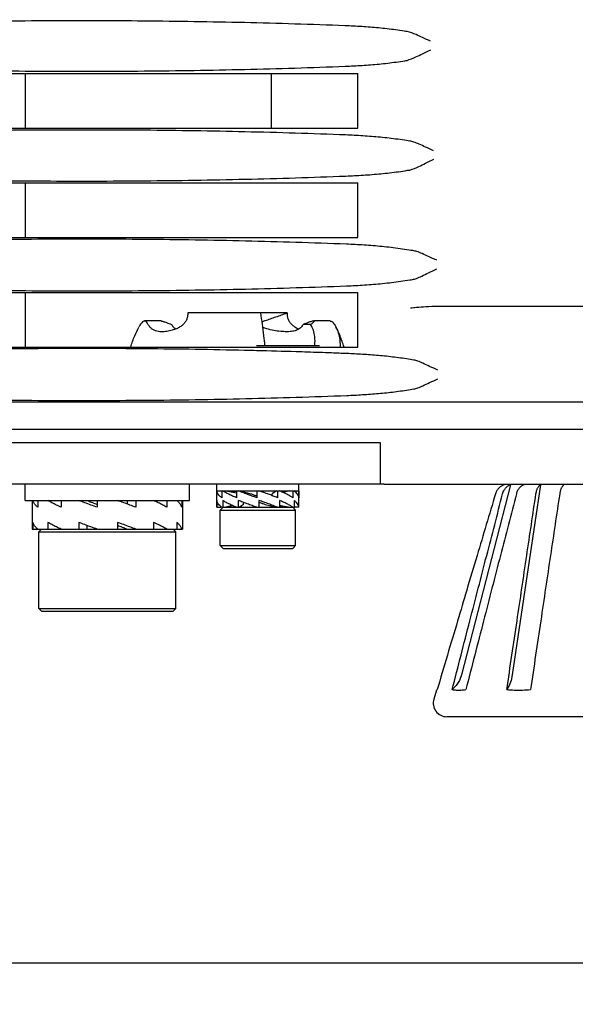
# Model space of a CAD drawing. Extents: x 946 to 1366, y 325 to 622.
# Drawn here: x 1060 to 1064, y 417 to 424 of the extents above; entities that cross this region are included whole.
import ezdxf

# ---------------------------------------------------------------- set-up
doc = ezdxf.new("R2010")
doc.units = 0
doc.header["$LTSCALE"] = 5
doc.header["$MEASUREMENT"] = 0
doc.layers.get('0').update_dxf_attribs({"linetype": 'CONTINUOUS'})
doc.layers.get('Defpoints').update_dxf_attribs({"linetype": 'CONTINUOUS'})
doc.styles.get("Standard").update_dxf_attribs({"font": 'ARIAL.TTF', "width": 0.8})
doc.dimstyles.new('DIMSTYLE_2', dxfattribs={"dimtxt": 2, "dimasz": 3.5, "dimexe": 0.18, "dimexo": 0.0625, "dimgap": 0.2, "dimtad": 1, "dimdec": 1, "dimlfac": 10, "dimdsep": 46, "dimtxsty": 'Standard', "dimcen": 0.09, "dimadec": 0, "dimazin": 0, "dimtp": 0.001, "dimtm": 0.001, "dimtfac": 1, "dimtdec": 1, "dimtofl": 0, "dimtmove": 0, "dimatfit": 3, "dimfxl": 0, "dimtolj": 1, "dimarcsym": 0})

# ---------------------------------------------------------------- blocks, each defined once
blk = doc.blocks.new('*D49')
at = {"color": 0, "linetype": 'Continuous', "lineweight": -2}
for p, q in [((1057.04048195259, 419.4227305532651), (1057.04048195259, 404.8479187053154)), ((1095.41504225789, 419.4227305532651), (1095.41504225789, 404.8479187053154)), ((1060.54048195259, 405.0279187053154), (1091.91504225789, 405.0279187053154))]:
    blk.add_line(p, q, dxfattribs=at)
at = {"color": 0, "linetype": 'Continuous'}
for points in [[(1060.54048195259, 405.6112520386487), (1060.54048195259, 404.4445853719821), (1057.04048195259, 405.0279187053154)], [(1091.91504225789, 405.6112520386487), (1091.91504225789, 404.4445853719821), (1095.41504225789, 405.0279187053154)]]:
    blk.add_solid(points, dxfattribs=at)
at = {"layer": 'Defpoints', "color": 0, "linetype": 'Continuous'}
for p in [(1057.04048195259, 419.4852305532651), (1095.41504225789, 419.4852305532651), (1095.41504225789, 405.0279187053154)]:
    blk.add_point(p, dxfattribs=at)
at = {"color": 0, "linetype": 'Continuous', "insert": (1075.97614349289, 408.1803971045878), "char_height": 2, "attachment_point": 5}
blk.add_mtext('\\A1;383.7 mm\\P [15.11"]', dxfattribs=at)
blk = doc.blocks.new('*D51')
at = {"color": 0, "linetype": 'Continuous', "lineweight": -2}
for p, q in [((1040.14342850629, 422.2852305532651), (1040.14342850629, 425.7852305532651)), ((1056.60796420569, 418.7852305532651), (1039.96342850629, 418.7852305532651)), ((1071.41152958099, 416.9852305532651), (1039.96342850629, 416.9852305532651)), ((1040.14342850629, 413.4852305532651), (1040.14342850629, 402.254261931164))]:
    blk.add_line(p, q, dxfattribs=at)
at = {"color": 0, "linetype": 'Continuous'}
for points in [[(1039.560095172957, 422.2852305532651), (1040.726761839623, 422.2852305532651), (1040.14342850629, 418.7852305532651)], [(1039.560095172957, 413.4852305532651), (1040.726761839623, 413.4852305532651), (1040.14342850629, 416.9852305532651)]]:
    blk.add_solid(points, dxfattribs=at)
at = {"layer": 'Defpoints', "color": 0, "linetype": 'Continuous'}
for p in [(1040.14342850629, 418.7852305532651), (1056.67046420569, 418.7852305532651), (1071.47402958099, 416.9852305532651)]:
    blk.add_point(p, dxfattribs=at)
at = {"color": 0, "linetype": 'Continuous', "insert": (1036.990950107018, 406.1197462422147), "char_height": 2, "attachment_point": 5, "rotation": 90}
blk.add_mtext('\\A1;18 mm\\P [0.71"]', dxfattribs=at)

msp = doc.modelspace()

# ---------------------------------------------------------------- linework, layer by layer
at = {"linetype": 'Continuous'}
for p, q in [((1058.32402958099, 423.4852305532651), (1062.45344134569, 423.4852305532651)), ((1060.02402958099, 423.4852305532651), (1060.02402958099, 423.0852305532651)), ((1061.82402958099, 423.0852305532651), (1061.82402958099, 423.4852305532651)), ((1062.45344134569, 423.0852305532651), (1062.45344134569, 423.4852305532651)), ((1058.32402958099, 423.0852305532651), (1062.45344134569, 423.0852305532651)), ((1058.32402958099, 422.6852305532651), (1062.45344134569, 422.6852305532651)), ((1060.02402958099, 422.6852305532651), (1060.02402958099, 422.2852305532651)), ((1062.45344134569, 422.2852305532651), (1062.45344134569, 422.6852305532651)), ((1058.32402958099, 422.2852305532651), (1062.45344134569, 422.2852305532651)), ((1058.32402958099, 421.8852305532651), (1062.45344134569, 421.8852305532651)), ((1060.02402958099, 421.8852305532651), (1060.02402958099, 421.4852305532651)), ((1062.45344134569, 421.4852305532651), (1062.45344134569, 421.8852305532651)), ((1061.93683408089, 421.7350480748651), (1061.21122508099, 421.7350480748651)), ((1063.03846465709, 421.7852305532651), (1065.14368211109, 421.7852305532651)), ((1061.01647715329, 421.6762548721651), (1060.89634205319, 421.6762548721651)), ((1062.10887958099, 421.6514305532651), (1062.05556114389, 421.6514305532651)), ((1062.10885570619, 421.6514305532651), (1062.11137863089, 421.6531085784651)), ((1062.25171760319, 421.6762550557651), (1062.13158285309, 421.6762550557651)), ((1058.32402958099, 421.4852305532651), (1062.45344134569, 421.4852305532651)), ((1062.17413812049, 421.4952305532651), (1061.71414351039, 421.4952305532651)), ((1057.24056424839, 421.0852305532651), (1068.92402958099, 421.0852305532651)), ((1057.04048195259, 420.8852305532651), (1068.92402958099, 420.8852305532651)), ((1062.61867389389, 420.7852305532651), (1057.75446922949, 420.7852305532651)), ((1062.61867389389, 420.4852305532651), (1062.61867389389, 420.7852305532651)), ((1062.64528683929, 420.4852305532651), (1057.74160134719, 420.4852305532651)), ((1060.02402958099, 420.3652305532651), (1060.02402958099, 420.4852305532651)), ((1061.22402958099, 420.3652305532651), (1061.22402958099, 420.4852305532651)), ((1061.42402958099, 420.3152305532651), (1061.42402958099, 420.4852305532651)), ((1061.42402958099, 420.4352305532651), (1061.42413329019, 420.4352305532651)), ((1061.42458505809, 420.4352305532651), (1062.02347410379, 420.4352305532651)), ((1061.45357034959, 420.4352305532651), (1061.46036795649, 420.4339738745651)), ((1061.46036795649, 420.4352305532651), (1061.46036795649, 420.3852305532651)), ((1061.48980501589, 420.4352305532651), (1061.56725054219, 420.4209131409651)), ((1061.56725054219, 420.4352305532651), (1061.56725054219, 420.3852305532651)), ((1061.58879996529, 420.4352305532651), (1061.67179210589, 420.4142718727651)), ((1061.60402958099, 420.4313844944651), (1061.60402958099, 420.4352305532651)), ((1061.71614194469, 420.4352305532651), (1061.71614194469, 420.3852305532651)), ((1061.85925919659, 420.4352305532651), (1061.82888196489, 420.4142718727651)), ((1061.86714683289, 420.4352305532651), (1061.86714683289, 420.3852305532651)), ((1061.95825414599, 420.4352305532651), (1061.90414816459, 420.4252279400651)), ((1061.95825414599, 420.4352305532651), (1061.90952354319, 420.4229242176651)), ((1061.97980356909, 420.4352305532651), (1061.97980356909, 420.3852305532651)), ((1061.99448881229, 420.4352305532651), (1061.98893174309, 420.4342032137651)), ((1062.02392587169, 420.4352305532651), (1062.02392587169, 420.3852305532651)), ((1062.02392587169, 420.4352305532651), (1062.02402958099, 420.4352305532651)), ((1062.02402958099, 420.3152305532651), (1062.02402958099, 420.4852305532651)), ((1062.64528683929, 420.4852305532651), (1070.97402958099, 420.4852305532651)), ((1063.56839863499, 420.4802684624651), (1063.21233999739, 419.0922860769651)), ((1063.78776585089, 420.4802684624651), (1063.58219530059, 419.0922860769651)), ((1060.02402958099, 420.3652305532651), (1061.22402958099, 420.3652305532651)), ((1060.07402958099, 420.3652305532651), (1060.07402958099, 420.1552305532651)), ((1060.11520803709, 420.3652305532651), (1060.11520803709, 420.3152305532651)), ((1060.28778102519, 420.3652305532651), (1060.28778102519, 420.3152305532651)), ((1060.55045154229, 420.3652305532651), (1060.55045154229, 420.3152305532651)), ((1060.77246060969, 420.3379346221651), (1060.77246060969, 420.3652305532651)), ((1060.83283723539, 420.3652305532651), (1060.83283723539, 420.3152305532651)), ((1061.05927308609, 420.3652305532651), (1061.05927308609, 420.3152305532651)), ((1061.16908579109, 420.3652305532651), (1061.16908579109, 420.3152305532651)), ((1061.17402958099, 420.3652305532651), (1061.17402958099, 420.1552305532651)), ((1061.42413329019, 420.3652305532651), (1061.42413329019, 420.3152305532651)), ((1061.46825559279, 420.3652305532651), (1061.46825559279, 420.3152305532651)), ((1061.58091232899, 420.3652305532651), (1061.58091232899, 420.3152305532651)), ((1061.73191721719, 420.3652305532651), (1061.73191721719, 420.3152305532651)), ((1061.82888196489, 420.4000093780651), (1061.82888196489, 420.4142718727651)), ((1061.88080861969, 420.3652305532651), (1061.88080861969, 420.3152305532651)), ((1061.98769120539, 420.3652305532651), (1061.98769120539, 420.3152305532651)), ((1061.42413329019, 420.3152305532651), (1061.45357034959, 420.3152305532651)), ((1061.44902958099, 420.2952305532651), (1061.46902958099, 420.3152305532651)), ((1061.44902958099, 420.0352305532651), (1061.44902958099, 420.2952305532651)), ((1061.44902958099, 420.2952305532651), (1061.99902958099, 420.2952305532651)), ((1061.45912741869, 420.3162578927651), (1061.45357034959, 420.3152305532651)), ((1061.46036795649, 420.3152305532651), (1061.98769120539, 420.3152305532651)), ((1061.53853562039, 420.3275368892651), (1061.48980501589, 420.3152305532651)), ((1061.54391099889, 420.3252331667651), (1061.48980501589, 420.3152305532651)), ((1061.61917719709, 420.3361892337651), (1061.58879996529, 420.3152305532651)), ((1061.60402958099, 420.3152305532651), (1061.60402958099, 420.3257381811651)), ((1061.61917719709, 420.3361892337651), (1061.61917719709, 420.3504517288651)), ((1061.77626705599, 420.3361892337651), (1061.85925919659, 420.3152305532651)), ((1061.88080861969, 420.3295479655651), (1061.95825414599, 420.3152305532651)), ((1061.99902958099, 420.2952305532651), (1061.97902958099, 420.3152305532651)), ((1061.98769120539, 420.3164872319651), (1061.99448881229, 420.3152305532651)), ((1062.02392587169, 420.3152305532651), (1061.99448881229, 420.3152305532651)), ((1061.99902958099, 420.0352305532651), (1061.99902958099, 420.2952305532651)), ((1060.07402958099, 420.1552305532651), (1061.17402958099, 420.1552305532651)), ((1060.07897337079, 420.2052305532651), (1060.07897337079, 420.1552305532651)), ((1060.12402958099, 420.1352305532651), (1060.14402958099, 420.1552305532651)), ((1060.18878607579, 420.2052305532651), (1060.18878607579, 420.1552305532651)), ((1060.41522192659, 420.2052305532651), (1060.41522192659, 420.1552305532651)), ((1060.47559855219, 420.1552305532651), (1060.47559855219, 420.1825264843651)), ((1060.69760761969, 420.2052305532651), (1060.69760761969, 420.1552305532651)), ((1060.96027813669, 420.2052305532651), (1060.96027813669, 420.1552305532651)), ((1061.12402958099, 420.1352305532651), (1061.10402958099, 420.1552305532651)), ((1061.13285112479, 420.2052305532651), (1061.13285112479, 420.1552305532651)), ((1060.12402958099, 419.5752305532651), (1060.12402958099, 420.1352305532651)), ((1060.12402958099, 420.1352305532651), (1061.12402958099, 420.1352305532651)), ((1061.12402958099, 419.5752305532651), (1061.12402958099, 420.1352305532651)), ((1061.46902958099, 420.0152305532651), (1061.44902958099, 420.0352305532651)), ((1061.44902958099, 420.0352305532651), (1061.99902958099, 420.0352305532651)), ((1061.46902958099, 420.0152305532651), (1061.97902958099, 420.0152305532651)), ((1061.97902958099, 420.0152305532651), (1061.99902958099, 420.0352305532651)), ((1060.12402958099, 419.5752305532651), (1061.12402958099, 419.5752305532651)), ((1060.14402958099, 419.5552305532651), (1060.12402958099, 419.5752305532651)), ((1061.10402958099, 419.5552305532651), (1061.12402958099, 419.5752305532651)), ((1060.14402958099, 419.5552305532651), (1061.10402958099, 419.5552305532651)), ((1063.02816528549, 418.9800251925651), (1063.00849869419, 418.9136322139651)), ((1065.34367853159, 418.7852305532651), (1063.10438063029, 418.7852305532651))]:
    msp.add_line(p, q, dxfattribs=at)
for points in [[(1062.81410429339, 423.7905672337651), (1062.80220714869, 423.7918393193651), (1062.79230155609, 423.7932221583651)], [(1062.79723966939, 423.5771968058651), (1062.80469037889, 423.5782783814651), (1062.81335422879, 423.5792955054651)], [(1062.83477348149, 422.9906598294651), (1062.82143528819, 422.9920785997651), (1062.81048139329, 422.9936307342651)], [(1062.81536630229, 422.7767915945651), (1062.82380641839, 422.7780344524651), (1062.83377052519, 422.7791959290651)], [(1062.85516936779, 422.1907514030651), (1062.84038842879, 422.1923174684651), (1062.82840314729, 422.1940409573651)], [(1062.83323929919, 421.9763849070651), (1062.84265351709, 421.9777910009651), (1062.85392429689, 421.9790972828651)], [(1062.86183764219, 421.3910892471651), (1062.84861250659, 421.3925596573651), (1062.83776159739, 421.3941622428651)], [(1062.83776159739, 421.1762988636651), (1062.84861250629, 421.1779014491651), (1062.86183764139, 421.1793718592651)], [(1063.21233999739, 419.0922860769651), (1063.19667813239, 419.0499149694651), (1063.17304102559, 419.0128127103651), (1063.14277730179, 418.9830135927651)], [(1063.58219530059, 419.0922860769651), (1063.57315291869, 419.0499149694651), (1063.55950602869, 419.0128127103651), (1063.54203325959, 418.9830135927651)]]:
    msp.add_lwpolyline(points, dxfattribs=at)
for centre, radius, start, end in [((1063.10438063029, 418.8852305532651), 0.1, 163.499924563399, 270), ((1062.92180222879, 419.1490893982651), 0.2, 302.0975703915986, 303.8623069974954)]:
    msp.add_arc(centre, radius, start, end, dxfattribs=at)
for points in [[(1062.35966272789, 423.8326776135651), (1061.99274434919, 423.8455651265651), (1061.62537302829, 423.8555271734651), (1061.25806834769, 423.8626868810651), (1060.89133818729, 423.8671594109651), (1060.52550422169, 423.8690540068651), (1060.16020833349, 423.8684671500651), (1059.79492706899, 423.8654681858651), (1059.42912557849, 423.8600992573651)], [(1062.79230155609, 423.7932221583651), (1062.72990710569, 423.8024392387651), (1062.66764565949, 423.8101497029651), (1062.60565630589, 423.8165909212651), (1062.54398568899, 423.8219406795651), (1062.48254290279, 423.8263391788651), (1062.42116269089, 423.8298926636651), (1062.35966272789, 423.8326776135651)], [(1062.98434504809, 423.7201603571651), (1062.92656220969, 423.7465232269651), (1062.87986721719, 423.7680343305651), (1062.81410429339, 423.7905672337651)], [(1062.81335422879, 423.5792955054651), (1062.87831028629, 423.6047509046651), (1062.92601678239, 423.6287335636651), (1062.98615618169, 423.6575122129651)], [(1059.42912557849, 423.5098031332651), (1059.79511157439, 423.5044283217651), (1060.16059957959, 423.5014250725651), (1060.52610163899, 423.5008359685651), (1060.89211916019, 423.5027302177651), (1061.25899484079, 423.5072036628651), (1061.62642139329, 423.5143651275651), (1061.99391302259, 423.5243299828651), (1062.36097336279, 423.5372222938651)], [(1062.36097336279, 423.5372222938651), (1062.42312641039, 423.5400399420651), (1062.48522191639, 423.5436453281651), (1062.54734674749, 423.5481122286651), (1062.60958150129, 423.5535406762651), (1062.67197292099, 423.5600642094651), (1062.73454044079, 423.5678652955651), (1062.79723966939, 423.5771968058651)], [(1062.36490526749, 423.0349224098651), (1061.99732946469, 423.0478318960651), (1061.62929900079, 423.0578086106651), (1061.26133536959, 423.0649760571651), (1060.89394835619, 423.0694497514651), (1060.52746083949, 423.0713392745651), (1060.16151337569, 423.0707413832651), (1059.79558056179, 423.0677255882651), (1059.42912557849, 423.0623340904651)], [(1062.81048139329, 422.9936307342651), (1062.74626750689, 423.0033515222651), (1062.68216733269, 423.0114508290651), (1062.61830823009, 423.0181969251651), (1062.55476280919, 423.0237832945651), (1062.49146191439, 423.0283613298651), (1062.42823952569, 423.0320466264651), (1062.36490526749, 423.0349224098651)], [(1063.00729022569, 422.9202704568651), (1062.94898761549, 422.9466165752651), (1062.90170740919, 422.9681421441651), (1062.86386227629, 422.9834538125651), (1062.83477348149, 422.9906598294651)], [(1062.83377052519, 422.7791959290651), (1062.89999022419, 422.8046307821651), (1062.94834783169, 422.8286305589651), (1063.00907768489, 422.8573944876651)], [(1059.42912557849, 422.7075683204651), (1059.79576513459, 422.7021709336651), (1060.16190483489, 422.6991508483651), (1060.52805861519, 422.6985507073651), (1060.89472975539, 422.7004398839651), (1061.26226222579, 422.7049144940651), (1061.63034758469, 422.7120836961651), (1061.99849820929, 422.7220632157651), (1062.36621590229, 422.7349774976651)], [(1062.36621590229, 422.7349774976651), (1062.43019442479, 422.7378856537651), (1062.49411721739, 422.7416222416651), (1062.55807852939, 422.7462675264651), (1062.62216012469, 422.7519305612651), (1062.68640739679, 422.7587579281651), (1062.75081888639, 422.7669493907651), (1062.81536630229, 422.7767915945651)], [(1062.37014780699, 422.2371672060651), (1062.00191457699, 422.2500986640651), (1061.63322496399, 422.2600900418651), (1061.26460237629, 422.2672652200651), (1060.89655850739, 422.2717400693651), (1060.52941744259, 422.2736245078651), (1060.16281840929, 422.2730155686651), (1059.79623405179, 422.2699829273651), (1059.42912557849, 422.2645688427651)], [(1062.82840314729, 422.1940409573651), (1062.76241132899, 422.2042697966651), (1062.69651372059, 422.2127584850651), (1062.63082283569, 422.2198087413651), (1062.56543815449, 422.2256304284651), (1062.50031352779, 422.2303864534651), (1062.43528268789, 422.2342020108651), (1062.37014780699, 422.2371672060651)], [(1063.02986138029, 422.1203771245651), (1062.97106773859, 422.1467123927651), (1062.92322831209, 422.1682455264651), (1062.88487023839, 422.1835298720651), (1062.85516936779, 422.1907514030651)], [(1062.85392429689, 421.9790972828651), (1062.88281317669, 421.9872097593651), (1062.92135710189, 422.0045142284651), (1062.97033721319, 422.0285227357651), (1063.03162661849, 422.0572795122651)], [(1062.37145844189, 421.9327327013651), (1062.43722778929, 421.9357298826651), (1062.50294354319, 421.9395960276651), (1062.56870706669, 421.9444180451651), (1062.63460117969, 421.9503143063651), (1062.70066765159, 421.9574447479651), (1062.76688362119, 421.9660272520651), (1062.83323929919, 421.9763849070651)], [(1059.42912557849, 421.9053335883651), (1059.79641869219, 421.8999136088651), (1060.16321008189, 421.8968766719651), (1060.53001557699, 421.8962654804651), (1060.89734033339, 421.8981495728651), (1061.26552959599, 421.9026253384651), (1061.63427376689, 421.9098022708651), (1062.00308339269, 421.9197964502651), (1062.37145844189, 421.9327327013651)], [(1061.21122508099, 421.7350480748651), (1061.21100712569, 421.7228396184651), (1061.20979445419, 421.7112078024651), (1061.20748490969, 421.6999123004651), (1061.20390886119, 421.6887877230651), (1061.19884927269, 421.6777650048651), (1061.19219366319, 421.6670333389651), (1061.18409902789, 421.6569752009651), (1061.17497062529, 421.6479297947651), (1061.16511745059, 421.6399211971651), (1061.15430142349, 421.6325837365651), (1061.14223372039, 421.6257129487651), (1061.12868505819, 421.6192615479651), (1061.11348292119, 421.6132817570651), (1061.09672203649, 421.6079595677651), (1061.07875621709, 421.6035328344651), (1061.05971097709, 421.6001629568651), (1061.03957558789, 421.5980605274651), (1061.02402925439, 421.5975366721651)], [(1061.77496562029, 421.4952496409651), (1061.76809361979, 421.5681773606651), (1061.75745512159, 421.6538621783651), (1061.74469008739, 421.7350480748651)], [(1061.75490501889, 421.6710390300651), (1061.77595627549, 421.6786072499651), (1061.81512979229, 421.6923888601651), (1061.85586845419, 421.7065899114651), (1061.89686493059, 421.7209280923651), (1061.93683408089, 421.7350480748651)], [(1061.93683408089, 421.7350480748651), (1061.93705477209, 421.7227936213651), (1061.93827823289, 421.7111190954651), (1061.94060818199, 421.6997821385651), (1061.94421706179, 421.6886154781651), (1061.94932437909, 421.6775519659651), (1061.95603938459, 421.6667890912651), (1061.96419767239, 421.6567137982651), (1061.97338196089, 421.6476684268651), (1061.98330107219, 421.6396556446651), (1061.99420128879, 421.6323089511651), (1062.00637215179, 421.6254289045651), (1062.02004635639, 421.6189709900651), (1062.02194334279, 421.6181648043651)], [(1062.83776159739, 421.7721386644651), (1062.88225101979, 421.7768358221651), (1062.95059618389, 421.7812862702651), (1063.03846465709, 421.7852305532651)], [(1060.89627956419, 421.6758488895651), (1060.89017270529, 421.6750116307651), (1060.87505933639, 421.6637920577651), (1060.85854177839, 421.6407951433651), (1060.85405467199, 421.6326158792651)], [(1061.02402925439, 421.5975366721651), (1061.01858151319, 421.5976065708651), (1060.99724617129, 421.5994191776651), (1060.97630625559, 421.6044371685651), (1060.95666269609, 421.6136406097651), (1060.93941777569, 421.6274770224651), (1060.92532423579, 421.6449010683651), (1060.91391007209, 421.6624739907651), (1060.90307098759, 421.6743742121651), (1060.89627956419, 421.6758488895651)], [(1061.01648033689, 421.6762632631651), (1061.02253918939, 421.6754465781651), (1061.03207228839, 421.6728749405651), (1061.04374110759, 421.6690439989651), (1061.05734081259, 421.6642288236651), (1061.07342377899, 421.6583715505651), (1061.09249837289, 421.6514305532651)], [(1061.09249837289, 421.6514305532651), (1061.11074029109, 421.6287009446651), (1061.12545097709, 421.6172500686651)], [(1062.05556114389, 421.6514305532651), (1062.03731936519, 421.6287010707651), (1062.01187465669, 421.6113336156651), (1061.97874208109, 421.6010764084651), (1061.93797968539, 421.5975573345651), (1061.93420765869, 421.5975376074651)], [(1062.13158093679, 421.6762577763651), (1062.12524872919, 421.6753876549651), (1062.11556445599, 421.6727450477651), (1062.10373184319, 421.6688417378651), (1062.09005072819, 421.6639875792651), (1062.07417527659, 421.6582032099651), (1062.05556114389, 421.6514305532651)], [(1062.13857493629, 421.4949716472651), (1062.14081894929, 421.5182000690651), (1062.13727345599, 421.5742015790651), (1062.12489309919, 421.6192386162651), (1062.10885570619, 421.6514305532651)], [(1062.11137750339, 421.6531102521651), (1062.11923334949, 421.6585915201651), (1062.12677490499, 421.6644350549651), (1062.13187393219, 421.6691346902651), (1062.13465747889, 421.6727851727651), (1062.13483206849, 421.6752812651651), (1062.13179919999, 421.6762532066651), (1062.13158093679, 421.6762577763651)], [(1062.25176199069, 421.6759159483651), (1062.25932824729, 421.6744014527651), (1062.27469329319, 421.6619348542651), (1062.29133887719, 421.6375570740651), (1062.29400390209, 421.6325965725651)], [(1060.79479304699, 421.4855702123651), (1060.82422371269, 421.5681773606651), (1060.85351740589, 421.6314816510651)], [(1061.93420765869, 421.5975376074651), (1061.89055072219, 421.5998473819651), (1061.83983648049, 421.6072503204651), (1061.78911382629, 421.6191380254651), (1061.76049493269, 421.6279745102651)], [(1062.29400390209, 421.6325965725651), (1062.30735637449, 421.6008920258651), (1062.31952627999, 421.5526111178651), (1062.32397569039, 421.4930445616651), (1062.32377491859, 421.4852042707651)], [(1062.35326615889, 421.4855700666651), (1062.32383544919, 421.5681773606651), (1062.29437199089, 421.6318139000651)], [(1061.62692388789, 421.4614219198651), (1061.26623587449, 421.4684097965651), (1060.89786357689, 421.4728852197651), (1060.53039573889, 421.4747671116651), (1060.16347092299, 421.4741526434651), (1059.79656079579, 421.4711115732651), (1059.42912557849, 421.4656861886651)], [(1061.63518794259, 421.4612307551651), (1061.62692388789, 421.4614219198651)], [(1061.71316827359, 421.4593571824651), (1061.63518794259, 421.4612307551651)], [(1062.17240142129, 421.4457018746651), (1062.00420713219, 421.4512320475651), (1061.71316827359, 421.4593571824651)], [(1062.26160764779, 421.4425139670651), (1062.17240142129, 421.4457018746651)], [(1062.37276907679, 421.4382896041651), (1062.26160764779, 421.4425139670651)], [(1062.83776159739, 421.3941622428651), (1062.77918902069, 421.4034648605651), (1062.72067600599, 421.4113471955651), (1062.66227384169, 421.4180425581651), (1062.60408461399, 421.4237112516651), (1062.54613976149, 421.4284789256651), (1062.48835718889, 421.4324485418651), (1062.43061127099, 421.4356993012651), (1062.37276907679, 421.4382896041651)], [(1063.03846465709, 421.3168112342651), (1062.97830814659, 421.3443467988651), (1062.92980646099, 421.3671288038651), (1062.89126845589, 421.3834098341651), (1062.86183764219, 421.3910892471651)], [(1062.86183764139, 421.1793718592651), (1062.89126845579, 421.1870512728651), (1062.92980646129, 421.2033323047651), (1062.97830814679, 421.2261143141651), (1063.03846465709, 421.2536498722651)], [(1062.37276907679, 421.1321715023651), (1062.43072174019, 421.1347673753651), (1062.48862437969, 421.1380292253651), (1062.54654335419, 421.1420125752651), (1062.60454502299, 421.1467911099651), (1062.66266907209, 421.1524603171651), (1062.72093074759, 421.1591455403651), (1062.77928963719, 421.1670109337651), (1062.83776159739, 421.1762988636651)], [(1059.42912557849, 421.1047749178651), (1059.79658208119, 421.0993492874651), (1060.16353639229, 421.0963081352651), (1060.53050481529, 421.0956941790651), (1060.89799297519, 421.0975769985651), (1061.26634643619, 421.1020530516651), (1061.63525531109, 421.1092319154651), (1062.00422968809, 421.1192297590651), (1062.37276907679, 421.1321715023651)], [(1061.46036795649, 420.3852305532651), (1061.44540768789, 420.3976171922651), (1061.43425937999, 420.4102201411651), (1061.42713424829, 420.4228236396651), (1061.42413329019, 420.4352305532651)], [(1061.45907183509, 420.4342781447651), (1061.46036795649, 420.4352305532651)], [(1061.56725054219, 420.3852305532651), (1061.53834583629, 420.3976171922651), (1061.51191816249, 420.4102201411651), (1061.48843486149, 420.4228236396651), (1061.46825559279, 420.4352305532651)], [(1061.54387306689, 420.4253137204651), (1061.56451082979, 420.4341094768651)], [(1061.56451082979, 420.4341094768651), (1061.56725054219, 420.4352305532651)], [(1061.71614194469, 420.3852305532651), (1061.68103779409, 420.3976171922651), (1061.64641202819, 420.4102201411651), (1061.61286288959, 420.4228236396651), (1061.58091232899, 420.4352305532651)], [(1061.82889245709, 420.4000370281651), (1061.80170333859, 420.4102201840651), (1061.76707784959, 420.4228236730651), (1061.73191721719, 420.4352305532651)], [(1061.90952555139, 420.4229286684651), (1061.88080861969, 420.4352305532651)], [(1061.98898732679, 420.4342781447651), (1061.98769120539, 420.4352305532651)], [(1062.02392587169, 420.3852305532651), (1062.02093230669, 420.3976191830651), (1062.01381366529, 420.4102218083651), (1062.00267140059, 420.4228248471651), (1061.98898732679, 420.4342781447651)], [(1063.46468841759, 420.4276205066651), (1063.46427864279, 420.4267413350651), (1063.45933189849, 420.4136322139651)], [(1063.51500156559, 420.4765650670651), (1063.50677608069, 420.4724788654651), (1063.49848067259, 420.4673385891651), (1063.49075418809, 420.4614488719651), (1063.48349603419, 420.4547021974651), (1063.47662551979, 420.4468777982651), (1063.47017590589, 420.4376972159651), (1063.46468841759, 420.4276205066651)], [(1063.51178196169, 420.4136322139651), (1063.51669699779, 420.4282894607651), (1063.52260412609, 420.4402664631651), (1063.52906182889, 420.4501036658651), (1063.53594762029, 420.4583450465651), (1063.54327099959, 420.4653476052651), (1063.55114554129, 420.4713447591651), (1063.55956826289, 420.4763468437651)], [(1063.52470720159, 420.4802684624651), (1063.51555733199, 420.4768084211651), (1063.51500156559, 420.4765650670651)], [(1063.55956826289, 420.4763468437651), (1063.56839863499, 420.4802684624651)], [(1063.66839863499, 420.4802684624651), (1063.66047461549, 420.4768084211651), (1063.65286982879, 420.4724788654651), (1063.64568579459, 420.4673385891651), (1063.63899446269, 420.4614488719651), (1063.63270871709, 420.4547021974651), (1063.62675867709, 420.4468777982651), (1063.62117314759, 420.4376972159651), (1063.61606596799, 420.4267413350651), (1063.61178196169, 420.4136322139651)], [(1063.75507819929, 420.4136322139651), (1063.75791589679, 420.4282894607651), (1063.76132637879, 420.4402664631651), (1063.76505473529, 420.4501036658651), (1063.76903024879, 420.4583450465651), (1063.77325840389, 420.4653476052651), (1063.77780477259, 420.4713447591651), (1063.78266763319, 420.4763468437651), (1063.78776585089, 420.4802684624651)], [(1063.96097093159, 420.4802684624651), (1063.95639599679, 420.4768084211651), (1063.95200537119, 420.4724788654651), (1063.94785766719, 420.4673385891651), (1063.94399442489, 420.4614488719651), (1063.94036534789, 420.4547021974651), (1063.93693009079, 420.4468777982651), (1063.93370528379, 420.4376972159651), (1063.93075665229, 420.4267413350651), (1063.92828328009, 420.4136322139651)], [(1060.11520803709, 420.3152305532651), (1060.09931658659, 420.3318629258651), (1060.08720029429, 420.3485790912651), (1060.07897337079, 420.3652305532651)], [(1060.28778102519, 420.3152305532651), (1060.25204093719, 420.3318629258651), (1060.21894300849, 420.3485790912651), (1060.18878607579, 420.3652305532651)], [(1060.55045154229, 420.3152305532651), (1060.50443934439, 420.3318629258651), (1060.45922834269, 420.3485790912651), (1060.41522192659, 420.3652305532651)], [(1060.47559855219, 420.3652305532651), (1060.50769151589, 420.3528088330651), (1060.54124000309, 420.3402185307651), (1060.55043983439, 420.3368305030651)], [(1060.83283723539, 420.3152305532651), (1060.78888185899, 420.3318629258651), (1060.74367203559, 420.3485790912651), (1060.69760761969, 420.3652305532651)], [(1061.05927308609, 420.3152305532651), (1061.02915233879, 420.3318629258651), (1060.99605762939, 420.3485790912651), (1060.96027813669, 420.3652305532651)], [(1061.16908579109, 420.3152305532651), (1061.16087050239, 420.3318629264651), (1061.14875860739, 420.3485790920651), (1061.13285112479, 420.3652305532651)], [(1061.45907183509, 420.3161829617651), (1061.44538777229, 420.3276362487651), (1061.43424550819, 420.3402392822651), (1061.42712685949, 420.3528419128651), (1061.42413329019, 420.3652305532651)], [(1061.53853361179, 420.3275324375651), (1061.51187696579, 420.3402409486651), (1061.48839949429, 420.3528439030651), (1061.46825559279, 420.3652305532651)], [(1061.61916670469, 420.3504240783651), (1061.61280982479, 420.3528439030651), (1061.58091232899, 420.3652305532651)], [(1061.67179210589, 420.4142718727651), (1061.69206727619, 420.4067651429651), (1061.71287280079, 420.3993256865651), (1061.71613674079, 420.3981817117651)], [(1061.86714683289, 420.3152305532651), (1061.83519638879, 420.3276374223651), (1061.80164729469, 420.3402409058651), (1061.76702153489, 420.3528438544651), (1061.73191721719, 420.3652305532651)], [(1061.73192240639, 420.3522793998651), (1061.73517208259, 420.3511404379651), (1061.75599360809, 420.3436953368651), (1061.77626705599, 420.3361892337651)], [(1061.86714683289, 420.3852305532651), (1061.83524923909, 420.3976172408651), (1061.82889245709, 420.4000370281651)], [(1061.97925433089, 420.3155946757651), (1061.95962437799, 420.3276374223651), (1061.93614111729, 420.3402409058651), (1061.90971345819, 420.3528438544651), (1061.88080861969, 420.3652305532651)], [(1061.97980356909, 420.3852305532651), (1061.95965960229, 420.3976172408651), (1061.93618214429, 420.4102201840651), (1061.90952555139, 420.4229286684651)], [(1062.02392587169, 420.3152305532651), (1062.02092493169, 420.3276374220651), (1062.01379982529, 420.3402409054651), (1062.00265153709, 420.3528438540651), (1061.98769120539, 420.3652305532651)], [(1063.14277730179, 418.9830135927651), (1063.27227046729, 419.4857786258651), (1063.39528655249, 419.9627777679651), (1063.51178196169, 420.4136322139651)], [(1063.61178196169, 420.4136322139651), (1063.49538585249, 419.9631624855651), (1063.37237111089, 419.4861691562651), (1063.24277730179, 418.9830135927651)], [(1063.45933189849, 420.4136322139651), (1063.32486473209, 419.9629460170651)], [(1063.54203325959, 418.9830135927651), (1063.61679617359, 419.4857786258651), (1063.68781954349, 419.9627777679651), (1063.75507819929, 420.4136322139651)], [(1063.92828328009, 420.4136322139651), (1063.86108195509, 419.9631624855651), (1063.79005936089, 419.4861691562651), (1063.71523834029, 418.9830135927651)], [(1061.46036795649, 420.3152305532651), (1061.45907183509, 420.3161829617651)], [(1061.56725054219, 420.3152305532651), (1061.53853361179, 420.3275324375651)], [(1061.71614194469, 420.3152305532651), (1061.68098125009, 420.3276374557651), (1061.64635575249, 420.3402409486651), (1061.61916670469, 420.3504240783651)], [(1061.88080861969, 420.3152305532651), (1061.90418610079, 420.3251473886651)], [(1061.97980356909, 420.3152305532651), (1061.97925433089, 420.3155946757651)], [(1061.98769120539, 420.3152305532651), (1061.98898732679, 420.3161829617651)], [(1060.11520803709, 420.1552305532651), (1060.09930055599, 420.1718820127651), (1060.08718866059, 420.1885981782651), (1060.07897337079, 420.2052305532651)], [(1060.28778102519, 420.1552305532651), (1060.25200153769, 420.1718820127651), (1060.21890682769, 420.1885981782651), (1060.18878607579, 420.2052305532651)], [(1060.55045154229, 420.1552305532651), (1060.50438713309, 420.1718820127651), (1060.45917730939, 420.1885981782651), (1060.41522192659, 420.2052305532651)], [(1060.83283723539, 420.1552305532651), (1060.78883082589, 420.1718820127651), (1060.74361982409, 420.1885981782651), (1060.69760761969, 420.2052305532651)], [(1060.69761932749, 420.1836306034651), (1060.70681911779, 420.1802425909651), (1060.74036761949, 420.1676522835651), (1060.77246060969, 420.1552305532651)], [(1061.05927308609, 420.1552305532651), (1061.02911615809, 420.1718820127651), (1060.99601822969, 420.1885981782651), (1060.96027813669, 420.2052305532651)], [(1061.16908579109, 420.1552305532651), (1061.16085886969, 420.1718820119651), (1061.14874257789, 420.1885981775651), (1061.13285112479, 420.2052305532651)], [(1063.32486473209, 419.9629460170651), (1063.24915448669, 419.7087996614651)], [(1063.24915448669, 419.7087996614651), (1063.18281937819, 419.4859517947651)], [(1063.18281937819, 419.4859517947651), (1063.03324201899, 418.9830135927651)], [(1063.14277730179, 418.9830135927651), (1063.17171166569, 418.9800252005651), (1063.20589583979, 418.9800251844651), (1063.24277730179, 418.9830135927651)], [(1063.54203325959, 418.9830135927651), (1063.59673708539, 418.9800252005651), (1063.65594583719, 418.9800251844651), (1063.71523834029, 418.9830135927651)]]:
    msp.add_spline(points, degree=3, dxfattribs=at)

# ---------------------------------------------------------------- dimensions: what is measured, and where the dimension line sits
dim = msp.add_linear_dim(base=(1040.14342850629, 418.7852305532651), p1=(1071.47402958099, 416.9852305532651), p2=(1056.67046420569, 418.7852305532651), angle=90, dimstyle='DIMSTYLE_2', override={"dimpost": ' mm\\X'}, dxfattribs=at)
dim.commit()
dim.dimension.update_dxf_attribs({"geometry": '*D51', "text_midpoint": (1040.14342850629, 406.1197462422147), "dimtype": 160})
dim = msp.add_linear_dim(base=(1095.41504225789, 405.0279187053154), p1=(1057.04048195259, 419.4852305532651), p2=(1095.41504225789, 419.4852305532651), dimstyle='DIMSTYLE_2', override={"dimpost": ' mm\\X'}, dxfattribs=at)
dim.commit()
dim.dimension.update_dxf_attribs({"geometry": '*D49', "text_midpoint": (1075.97614349289, 405.0279187053154), "dimtype": 160})

doc.saveas('drawing.dxf')
